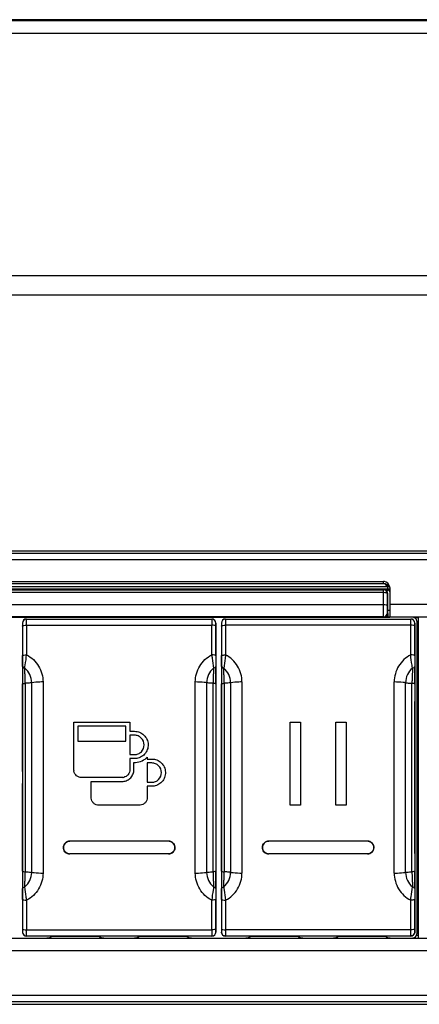
# Model space of a CAD drawing. Units: millimetres. Extents: x 0 to 420, y 0 to 297.
# Drawn here: x 97 to 104, y 243 to 262 of the extents above; entities that cross this region are included whole.
import ezdxf

# ---------------------------------------------------------------- set-up
doc = ezdxf.new("R2010")
doc.units = ezdxf.units.MM
doc.header["$LTSCALE"] = 23.1
doc.layers.get('0').update_dxf_attribs({"linetype": 'CONTINUOUS'})

msp = doc.modelspace()

# ---------------------------------------------------------------- linework, layer by layer
at = {"color": 7, "linetype": 'CONTINUOUS'}
for p, q in [((192.805, 261.843), (51.58, 261.843)), ((50.455, 257.022), (193.705, 257.022)), ((58.63, 251.832), (185.53, 251.832)), ((67.682, 251.787), (176.477, 251.787)), ((103.892, 251.152), (86.267, 251.152)), ((86.35, 251.253), (103.81, 251.253)), ((86.35, 251.217), (103.81, 251.217)), ((103.903, 251.152), (103.892, 251.152)), ((103.918, 251.152), (103.903, 251.152)), ((103.93, 251.139), (103.93, 250.587)), ((103.892, 251.107), (86.267, 251.107)), ((103.816, 251.102), (86.343, 251.102)), ((86.348, 251.097), (103.812, 251.097)), ((103.861, 251.087), (103.892, 251.087)), ((103.886, 250.796), (103.887, 251.022)), ((103.891, 250.654), (103.891, 251.027)), ((103.903, 251.087), (103.892, 251.087)), ((103.93, 250.707), (103.891, 250.707)), ((103.891, 250.652), (103.891, 250.654)), ((103.891, 250.652), (103.892, 250.645)), ((103.892, 250.645), (103.892, 250.644)), ((103.892, 250.644), (103.892, 250.579)), ((103.899, 250.579), (103.892, 250.644)), ((103.898, 250.587), (122.265, 250.587)), ((86.23, 250.579), (103.93, 250.579)), ((97.007, 250.47), (97.007, 245.463)), ((97.009, 250.412), (97.01, 249.855)), ((97.083, 250.544), (100.577, 250.544)), ((97.085, 250.43), (97.085, 249.869)), ((100.575, 249.869), (100.575, 250.43)), ((100.65, 249.855), (100.651, 250.412)), ((100.652, 250.469), (100.652, 245.307)), ((100.757, 250.47), (100.757, 245.463)), ((100.759, 250.412), (100.76, 249.855)), ((100.833, 250.544), (104.327, 250.544)), ((100.835, 250.43), (100.835, 249.869)), ((104.325, 249.869), (104.325, 250.43)), ((104.38, 250.572), (104.47, 250.572)), ((104.4, 249.855), (104.401, 250.412)), ((104.402, 250.469), (104.402, 245.307)), ((104.44, 250.504), (104.44, 244.609)), ((104.47, 244.534), (104.47, 250.579)), ((97.062, 245.78), (97.062, 249.333)), ((100.598, 249.333), (100.598, 245.78)), ((100.812, 249.333), (100.812, 245.78)), ((104.348, 245.78), (104.348, 249.333)), ((99.76, 246.357), (97.9, 246.357)), ((103.51, 246.357), (101.65, 246.357)), ((99.76, 246.117), (97.9, 246.117)), ((103.51, 246.117), (101.65, 246.117)), ((97.007, 245.463), (97.008, 244.644)), ((100.757, 245.463), (100.758, 244.644)), ((97.01, 245.259), (97.009, 244.701)), ((97.085, 245.244), (97.085, 244.683)), ((100.575, 244.683), (100.575, 245.244)), ((100.651, 244.701), (100.65, 245.259)), ((100.652, 245.307), (100.652, 244.644)), ((100.76, 245.259), (100.759, 244.701)), ((100.835, 245.244), (100.835, 244.683)), ((104.325, 244.683), (104.325, 245.244)), ((104.401, 244.701), (104.4, 245.259)), ((104.402, 245.307), (104.402, 244.644)), ((67.634, 244.527), (176.526, 244.527)), ((100.577, 244.569), (97.083, 244.569)), ((98.462, 244.557), (97.548, 244.557)), ((100.112, 244.557), (99.198, 244.557)), ((104.327, 244.569), (100.833, 244.569)), ((102.212, 244.557), (101.298, 244.557)), ((102.931, 244.548), (102.931, 244.527)), ((103.862, 244.557), (102.948, 244.557)), ((58.63, 243.282), (185.53, 243.282)), ((176.477, 243.327), (67.682, 243.327))]:
    msp.add_line(p, q, dxfattribs=at)
at = {"color": 9, "linetype": 'CONTINUOUS'}
for p, q in [((192.805, 261.824), (51.58, 261.824)), ((192.805, 261.584), (51.58, 261.584)), ((194.08, 256.647), (50.08, 256.647)), ((176.477, 251.662), (67.682, 251.662)), ((103.81, 251.217), (103.81, 251.253)), ((103.892, 251.107), (103.892, 251.152)), ((103.811, 251.043), (86.349, 251.043)), ((103.811, 250.817), (103.811, 251.043)), ((103.816, 251.102), (103.812, 251.097)), ((103.812, 251.043), (103.812, 251.097)), ((103.887, 251.022), (103.891, 251.027)), ((86.349, 250.817), (103.811, 250.817)), ((103.93, 250.822), (122.23, 250.822)), ((103.812, 250.588), (86.348, 250.588)), ((103.812, 250.588), (103.817, 250.579)), ((103.892, 250.654), (103.887, 250.663)), ((97.008, 250.469), (97.007, 250.469)), ((97.085, 250.43), (100.575, 250.43)), ((100.652, 250.469), (100.652, 250.469)), ((100.758, 250.469), (100.757, 250.469)), ((104.326, 250.43), (100.834, 250.43)), ((104.402, 250.469), (104.402, 250.469)), ((104.47, 250.497), (104.44, 250.497)), ((97.181, 245.769), (97.181, 249.344)), ((97.395, 249.358), (97.395, 245.756)), ((100.265, 245.756), (100.265, 249.358)), ((100.479, 249.344), (100.479, 245.769)), ((100.931, 249.344), (100.931, 245.769)), ((101.145, 249.358), (101.145, 245.756)), ((104.015, 245.756), (104.015, 249.358)), ((104.229, 245.769), (104.229, 249.344)), ((97.008, 244.644), (97.008, 244.644)), ((97.084, 244.683), (100.576, 244.683)), ((100.652, 244.644), (100.652, 244.644)), ((100.758, 244.644), (100.758, 244.644)), ((104.325, 244.683), (100.835, 244.683)), ((104.402, 244.644), (104.402, 244.644)), ((104.44, 244.587), (104.47, 244.587)), ((176.477, 244.291), (67.682, 244.291)), ((67.682, 243.451), (176.477, 243.451))]:
    msp.add_line(p, q, dxfattribs=at)
at = {"color": 2, "linetype": 'CONTINUOUS'}
for p, q in [((97.973, 247.707), (97.973, 248.6)), ((97.973, 248.6), (99.033, 248.6)), ((99.033, 248.6), (99.033, 248.429)), ((102.05, 247.034), (102.05, 248.601)), ((102.05, 248.601), (102.245, 248.601)), ((102.245, 248.601), (102.245, 247.034)), ((102.915, 247.034), (102.915, 248.601)), ((102.915, 248.601), (103.11, 248.601)), ((103.11, 248.601), (103.11, 247.034)), ((98.048, 248.525), (98.048, 248.243)), ((98.958, 248.525), (98.048, 248.525)), ((98.958, 248.243), (98.958, 248.525)), ((99.033, 248.429), (99.118, 248.429)), ((99.033, 248.354), (99.033, 247.989)), ((99.119, 248.354), (99.033, 248.354)), ((98.048, 248.243), (98.958, 248.243)), ((99.033, 247.989), (99.119, 247.989)), ((99.033, 247.914), (99.033, 247.707)), ((99.118, 247.914), (99.033, 247.914)), ((99.108, 247.707), (99.108, 247.839)), ((99.136, 247.915), (99.118, 247.914)), ((99.348, 247.93), (99.36, 247.942)), ((99.36, 247.942), (99.36, 247.906)), ((99.36, 247.906), (99.445, 247.906)), ((99.36, 247.831), (99.36, 247.467)), ((99.445, 247.831), (99.36, 247.831)), ((97.974, 247.691), (97.973, 247.707)), ((99.107, 247.684), (99.108, 247.707)), ((98.883, 247.557), (98.123, 247.557)), ((98.3, 247.184), (98.3, 247.482)), ((98.3, 247.482), (98.883, 247.482)), ((98.899, 247.557), (98.883, 247.557)), ((99.36, 247.467), (99.446, 247.467)), ((99.36, 247.392), (99.36, 247.184)), ((99.445, 247.392), (99.36, 247.392)), ((99.462, 247.392), (99.445, 247.392)), ((98.301, 247.169), (98.3, 247.184)), ((99.21, 247.034), (98.45, 247.034)), ((99.225, 247.035), (99.21, 247.034)), ((102.245, 247.034), (102.05, 247.034)), ((103.11, 247.034), (102.915, 247.034))]:
    msp.add_line(p, q, dxfattribs=at)
at = {"color": 7, "linetype": 'CONTINUOUS'}
for centre, radius, start, end in [((103.81, 251.129), 0.124, 79.7744, 89.9409), ((102.58, 250.407), 1.5, 29.3863, 32.4284), ((103.818, 251.102), 0.112, 21.3285, 34.471), ((103.822, 251.139), 0.108, 0.0724, 11.2724), ((103.816, 251.027), 0.0746, 82.2296, 89.9741), ((103.816, 251.027), 0.075, 359.9382, 82.2864), ((103.894, 243.806), 7.3, 89.7188, 90.0132), ((102.58, 250.407), 1.5, 25.7301, 27.5864), ((104.365, 250.504), 0.075, 0.0021, 89.9979), ((104.83, 250.407), 0.75, 238.6163, 241.2844), ((159.776, 249.421), 62.767, 179.79036, 180.09016), ((49.46, 249.433), 51.191, 359.8759, 0.2435), ((151.806, 249.433), 51.047, 179.7559, 180.1246), ((104.98, 249.687), 0.6, 205.5713, 211.64), ((99.76, 246.236), 0.121, 83.8231, 89.9928), ((103.51, 246.236), 0.121, 83.8232, 89.9928), ((97.9, 246.237), 0.121, 263.8145, 269.9928), ((101.65, 246.237), 0.121, 263.8146, 269.9928), ((148.2, 245.68), 51.191, 179.8759, 180.2435), ((37.884, 245.692), 62.767, 359.79036, 0.09016), ((53.354, 245.68), 51.047, 359.7559, 0.1246)]:
    msp.add_arc(centre, radius, start, end, dxfattribs=at)
at = {"color": 9, "linetype": 'CONTINUOUS'}
for centre, radius, start, end in [((103.812, 251.022), 0.075, 0.0135, 89.9947), ((103.812, 250.663), 0.075, 270.0074, 359.9952), ((97.083, 250.469), 0.075, 90.0055, 179.9945), ((100.577, 250.469), 0.075, 0.0055, 89.9945), ((100.833, 250.469), 0.075, 90.0055, 179.9945), ((104.327, 250.469), 0.075, 0.0055, 89.9945), ((63.261, 249.798), 33.749, 359.7498, 0.0962), ((133.171, 249.796), 32.521, 179.8972, 180.2567), ((67.011, 249.798), 33.749, 359.7498, 0.0962), ((136.921, 249.796), 32.521, 179.8972, 180.2567), ((96.825, 249.344), 0.356, 359.9936, 50.6891), ((100.835, 249.344), 0.356, 129.3109, 180.0063), ((100.575, 249.344), 0.356, 359.9942, 50.689), ((104.585, 249.344), 0.356, 129.3108, 180.0063), ((-1237.659, 247.557), 1334.67, 359.924206, 0.075794), ((1435.319, 247.557), 1334.67, 179.924206, 180.075794), ((-1233.909, 247.557), 1334.669, 359.924206, 0.075794), ((1439.069, 247.557), 1334.67, 179.924206, 180.075794), ((96.825, 245.769), 0.356, 309.3109, 0.0063), ((100.835, 245.769), 0.356, 179.9936, 230.6891), ((100.575, 245.769), 0.356, 309.3108, 0.0063), ((104.585, 245.769), 0.356, 179.9942, 230.689), ((64.489, 245.317), 32.521, 359.8972, 0.2567), ((134.399, 245.315), 33.749, 179.7498, 180.0962), ((68.239, 245.317), 32.521, 359.8972, 0.2567), ((138.149, 245.315), 33.749, 179.7498, 180.0962), ((97.083, 244.644), 0.075, 180.0055, 269.9945), ((100.577, 244.644), 0.075, 270.0055, 359.9945), ((100.833, 244.644), 0.075, 180.0055, 269.9945), ((104.327, 244.644), 0.075, 270.0055, 359.9945)]:
    msp.add_arc(centre, radius, start, end, dxfattribs=at)
at = {"color": 2, "linetype": 'CONTINUOUS'}
for centre, radius, start, end in [((99.083, 248.218), 0.391, 311.7364, 312.5869), ((98.152, 247.713), 0.179, 186.8662, 191.8489), ((98.872, 247.761), 0.205, 277.5622, 282.1161)]:
    msp.add_arc(centre, radius, start, end, dxfattribs=at)
at = {"color": 7, "linetype": 'CONTINUOUS'}
for centre, major_axis, ratio, start_param, end_param in [((97.082, 250.47), (0.053, -0.053), 0.999924, 2.356233, 3.926953), ((100.577, 250.47), (0.053, 0.053), 0.999924, -0.78536, 0.78536), ((100.832, 250.47), (0.053, -0.053), 0.999924, 2.356233, 3.926953), ((104.327, 250.47), (0.053, 0.053), 0.999924, -0.78536, 0.78536), ((97.469, 244.684), (0.005, 0.15), 0.999962, -3.106698, -2.417445), ((98.541, 244.684), (-0.005, 0.15), 0.999962, -3.86574, -3.176487), ((99.119, 244.684), (0.005, 0.15), 0.999962, -3.106698, -2.417445), ((100.191, 244.684), (-0.005, 0.15), 0.999962, -3.86574, -3.176487), ((101.219, 244.684), (0.005, 0.15), 0.999962, -3.106698, -2.417445), ((102.291, 244.684), (-0.005, 0.15), 0.999962, -3.86574, -3.176487), ((102.869, 244.684), (0.005, 0.15), 0.999962, -3.106698, -2.417445), ((103.941, 244.684), (-0.005, 0.15), 0.999962, -3.86574, -3.176487), ((104.365, 244.609), (0.053, -0.053), 0.999924, -0.78536, 0.78536)]:
    msp.add_ellipse(centre, major_axis=major_axis, ratio=ratio, start_param=start_param, end_param=end_param, dxfattribs=at)
for points in [[(103.81, 251.217), (103.848, 251.217), (103.889, 251.196), (103.91, 251.165)], [(103.928, 251.16), (103.919, 251.204), (103.875, 251.244), (103.832, 251.252)]]:
    msp.add_open_spline(points, degree=3, dxfattribs=at)
at = {"color": 9, "linetype": 'CONTINUOUS'}
for points, knots in [([(103.887, 251.022), (103.887, 251.025), (103.879, 251.033), (103.854, 251.04), (103.829, 251.043), (103.812, 251.043)], [0, 0, 0, 0, 0.121572, 0.340083, 1, 1, 1, 1]), ([(103.811, 250.817), (103.829, 250.817), (103.853, 250.815), (103.878, 250.807), (103.886, 250.8), (103.886, 250.796)], [0, 0, 0, 0, 0.65978, 0.878371, 1, 1, 1, 1]), ([(103.887, 250.663), (103.887, 250.664), (103.887, 250.668), (103.886, 250.676), (103.887, 250.689), (103.886, 250.714), (103.886, 250.75), (103.886, 250.781), (103.886, 250.796)], [0, 0, 0, 0, 0.023514, 0.086702, 0.186325, 0.31723, 0.64401, 1, 1, 1, 1]), ([(97.008, 250.469), (97.009, 250.468), (97.008, 250.462), (97.01, 250.451), (97.009, 250.433), (97.009, 250.42), (97.009, 250.412)], [0, 0, 0, 0, 0.072688, 0.277692, 0.598704, 1, 1, 1, 1]), ([(100.651, 250.412), (100.651, 250.42), (100.651, 250.433), (100.65, 250.451), (100.652, 250.462), (100.651, 250.468), (100.652, 250.469)], [0, 0, 0, 0, 0.401296, 0.722308, 0.927312, 1, 1, 1, 1]), ([(100.758, 250.469), (100.759, 250.468), (100.758, 250.462), (100.76, 250.451), (100.759, 250.433), (100.759, 250.42), (100.759, 250.412)], [0, 0, 0, 0, 0.072688, 0.277692, 0.598704, 1, 1, 1, 1]), ([(104.401, 250.412), (104.401, 250.42), (104.401, 250.433), (104.4, 250.451), (104.402, 250.462), (104.401, 250.468), (104.402, 250.469)], [0, 0, 0, 0, 0.401296, 0.722308, 0.927312, 1, 1, 1, 1]), ([(97.01, 249.855), (97.01, 249.857), (97.019, 249.862), (97.043, 249.867), (97.067, 249.869), (97.085, 249.869)], [0, 0, 0, 0, 0.103336, 0.320625, 1, 1, 1, 1]), ([(97.05, 249.619), (97.053, 249.639), (97.068, 249.722), (97.079, 249.805), (97.085, 249.869)], [0, 0, 0, 0, 0.232599, 1, 1, 1, 1]), ([(97.085, 249.869), (97.177, 249.822), (97.337, 249.672), (97.395, 249.461), (97.395, 249.358)], [0, 0, 0, 0, 0.50096, 1, 1, 1, 1]), ([(100.265, 249.358), (100.265, 249.461), (100.322, 249.672), (100.483, 249.822), (100.575, 249.869)], [0, 0, 0, 0, 0.499038, 1, 1, 1, 1]), ([(100.575, 249.869), (100.577, 249.847), (100.587, 249.764), (100.6, 249.681), (100.61, 249.619)], [0, 0, 0, 0, 0.258473, 1, 1, 1, 1]), ([(100.65, 249.855), (100.65, 249.857), (100.64, 249.862), (100.617, 249.867), (100.592, 249.869), (100.575, 249.869)], [0, 0, 0, 0, 0.103337, 0.320625, 1, 1, 1, 1]), ([(100.76, 249.855), (100.76, 249.857), (100.769, 249.862), (100.784, 249.865), (100.808, 249.869), (100.826, 249.869), (100.835, 249.869)], [0, 0, 0, 0, 0.103298, 0.32055, 0.633871, 1, 1, 1, 1]), ([(100.835, 249.869), (100.833, 249.848), (100.823, 249.764), (100.811, 249.681), (100.8, 249.619)], [0, 0, 0, 0, 0.258506, 1, 1, 1, 1]), ([(101.145, 249.358), (101.145, 249.461), (101.087, 249.672), (100.927, 249.822), (100.835, 249.869)], [0, 0, 0, 0, 0.49904, 1, 1, 1, 1]), ([(104.325, 249.869), (104.233, 249.822), (104.072, 249.672), (104.015, 249.461), (104.015, 249.358)], [0, 0, 0, 0, 0.500957, 1, 1, 1, 1]), ([(104.4, 249.855), (104.4, 249.857), (104.39, 249.862), (104.367, 249.867), (104.342, 249.869), (104.325, 249.869)], [0, 0, 0, 0, 0.103338, 0.320626, 1, 1, 1, 1]), ([(104.36, 249.619), (104.356, 249.639), (104.342, 249.722), (104.332, 249.805), (104.325, 249.869)], [0, 0, 0, 0, 0.232491, 1, 1, 1, 1]), ([(97.01, 249.651), (97.01, 249.647), (97.016, 249.63), (97.036, 249.623), (97.05, 249.619)], [0, 0, 0, 0, 0.185485, 1, 1, 1, 1]), ([(97.061, 249.333), (97.061, 249.357), (97.06, 249.406), (97.056, 249.478), (97.054, 249.55), (97.049, 249.597), (97.05, 249.619)], [0, 0, 0, 0, 0.253512, 0.508547, 0.760767, 1, 1, 1, 1]), ([(100.61, 249.619), (100.611, 249.597), (100.606, 249.55), (100.604, 249.478), (100.6, 249.406), (100.599, 249.357), (100.599, 249.333)], [0, 0, 0, 0, 0.239236, 0.49145, 0.746487, 1, 1, 1, 1]), ([(100.65, 249.651), (100.65, 249.647), (100.644, 249.63), (100.624, 249.623), (100.61, 249.619)], [0, 0, 0, 0, 0.18549, 1, 1, 1, 1]), ([(100.76, 249.651), (100.76, 249.647), (100.766, 249.63), (100.786, 249.623), (100.8, 249.619)], [0, 0, 0, 0, 0.185501, 1, 1, 1, 1]), ([(100.811, 249.333), (100.811, 249.357), (100.81, 249.406), (100.806, 249.478), (100.804, 249.55), (100.799, 249.597), (100.8, 249.619)], [0, 0, 0, 0, 0.253512, 0.508547, 0.760767, 1, 1, 1, 1]), ([(104.36, 249.619), (104.361, 249.597), (104.356, 249.55), (104.354, 249.478), (104.35, 249.406), (104.349, 249.357), (104.349, 249.333)], [0, 0, 0, 0, 0.239239, 0.491445, 0.746486, 1, 1, 1, 1]), ([(104.4, 249.651), (104.4, 249.647), (104.394, 249.63), (104.374, 249.623), (104.36, 249.619)], [0, 0, 0, 0, 0.185506, 1, 1, 1, 1]), ([(97.009, 249.322), (97.01, 249.324), (97.016, 249.327), (97.032, 249.331), (97.049, 249.332), (97.062, 249.333)], [0, 0, 0, 0, 0.095748, 0.302551, 1, 1, 1, 1]), ([(97.181, 249.344), (97.172, 249.343), (97.132, 249.337), (97.093, 249.334), (97.062, 249.333)], [0, 0, 0, 0, 0.22141, 1, 1, 1, 1]), ([(97.395, 249.358), (97.375, 249.358), (97.304, 249.356), (97.232, 249.352), (97.181, 249.344)], [0, 0, 0, 0, 0.275886, 1, 1, 1, 1]), ([(100.479, 249.344), (100.464, 249.346), (100.393, 249.355), (100.321, 249.358), (100.265, 249.358)], [0, 0, 0, 0, 0.214416, 1, 1, 1, 1]), ([(100.598, 249.333), (100.587, 249.333), (100.548, 249.336), (100.508, 249.34), (100.479, 249.344)], [0, 0, 0, 0, 0.27527, 1, 1, 1, 1]), ([(100.65, 249.322), (100.65, 249.324), (100.644, 249.327), (100.628, 249.331), (100.611, 249.332), (100.598, 249.333)], [0, 0, 0, 0, 0.095749, 0.302551, 1, 1, 1, 1]), ([(100.759, 249.322), (100.76, 249.324), (100.766, 249.327), (100.782, 249.331), (100.799, 249.332), (100.812, 249.333)], [0, 0, 0, 0, 0.095739, 0.302544, 1, 1, 1, 1]), ([(100.931, 249.344), (100.922, 249.343), (100.882, 249.337), (100.843, 249.334), (100.812, 249.333)], [0, 0, 0, 0, 0.221409, 1, 1, 1, 1]), ([(101.145, 249.358), (101.125, 249.358), (101.054, 249.356), (100.982, 249.352), (100.931, 249.344)], [0, 0, 0, 0, 0.275886, 1, 1, 1, 1]), ([(104.229, 249.344), (104.214, 249.346), (104.143, 249.355), (104.071, 249.358), (104.015, 249.358)], [0, 0, 0, 0, 0.214416, 1, 1, 1, 1]), ([(104.229, 249.344), (104.238, 249.343), (104.278, 249.337), (104.317, 249.334), (104.348, 249.333)], [0, 0, 0, 0, 0.22141, 1, 1, 1, 1]), ([(104.4, 249.322), (104.4, 249.324), (104.394, 249.327), (104.378, 249.331), (104.361, 249.332), (104.348, 249.333)], [0, 0, 0, 0, 0.09578, 0.302642, 1, 1, 1, 1]), ([(97.009, 245.791), (97.01, 245.789), (97.016, 245.786), (97.032, 245.782), (97.049, 245.781), (97.062, 245.78)], [0, 0, 0, 0, 0.095749, 0.302551, 1, 1, 1, 1]), ([(97.05, 245.494), (97.049, 245.517), (97.054, 245.564), (97.056, 245.635), (97.06, 245.708), (97.061, 245.756), (97.061, 245.78)], [0, 0, 0, 0, 0.239236, 0.49145, 0.746487, 1, 1, 1, 1]), ([(97.062, 245.78), (97.073, 245.78), (97.112, 245.777), (97.152, 245.774), (97.181, 245.769)], [0, 0, 0, 0, 0.27527, 1, 1, 1, 1]), ([(97.395, 245.756), (97.395, 245.652), (97.337, 245.441), (97.177, 245.292), (97.085, 245.244)], [0, 0, 0, 0, 0.499038, 1, 1, 1, 1]), ([(97.181, 245.769), (97.196, 245.767), (97.267, 245.758), (97.339, 245.756), (97.395, 245.756)], [0, 0, 0, 0, 0.214416, 1, 1, 1, 1]), ([(100.265, 245.756), (100.285, 245.756), (100.356, 245.757), (100.428, 245.761), (100.479, 245.769)], [0, 0, 0, 0, 0.275886, 1, 1, 1, 1]), ([(100.575, 245.244), (100.483, 245.292), (100.322, 245.441), (100.265, 245.652), (100.265, 245.756)], [0, 0, 0, 0, 0.50096, 1, 1, 1, 1]), ([(100.479, 245.769), (100.488, 245.77), (100.528, 245.776), (100.567, 245.779), (100.598, 245.78)], [0, 0, 0, 0, 0.22141, 1, 1, 1, 1]), ([(100.65, 245.791), (100.65, 245.789), (100.644, 245.786), (100.628, 245.782), (100.611, 245.781), (100.598, 245.78)], [0, 0, 0, 0, 0.095748, 0.302551, 1, 1, 1, 1]), ([(100.599, 245.78), (100.599, 245.756), (100.6, 245.708), (100.604, 245.635), (100.606, 245.564), (100.611, 245.517), (100.61, 245.494)], [0, 0, 0, 0, 0.253512, 0.508547, 0.760767, 1, 1, 1, 1]), ([(100.759, 245.791), (100.76, 245.789), (100.766, 245.786), (100.782, 245.782), (100.799, 245.781), (100.812, 245.78)], [0, 0, 0, 0, 0.09578, 0.302642, 1, 1, 1, 1]), ([(100.8, 245.494), (100.799, 245.517), (100.804, 245.564), (100.806, 245.635), (100.81, 245.708), (100.811, 245.756), (100.811, 245.78)], [0, 0, 0, 0, 0.239239, 0.491445, 0.746486, 1, 1, 1, 1]), ([(100.931, 245.769), (100.922, 245.77), (100.882, 245.776), (100.843, 245.779), (100.812, 245.78)], [0, 0, 0, 0, 0.22141, 1, 1, 1, 1]), ([(100.835, 245.244), (100.927, 245.292), (101.087, 245.441), (101.145, 245.652), (101.145, 245.756)], [0, 0, 0, 0, 0.500957, 1, 1, 1, 1]), ([(100.931, 245.769), (100.946, 245.767), (101.017, 245.758), (101.089, 245.756), (101.145, 245.756)], [0, 0, 0, 0, 0.214416, 1, 1, 1, 1]), ([(104.015, 245.756), (104.035, 245.756), (104.106, 245.757), (104.178, 245.761), (104.229, 245.769)], [0, 0, 0, 0, 0.275886, 1, 1, 1, 1]), ([(104.015, 245.756), (104.015, 245.652), (104.072, 245.441), (104.233, 245.292), (104.325, 245.244)], [0, 0, 0, 0, 0.49904, 1, 1, 1, 1]), ([(104.229, 245.769), (104.238, 245.77), (104.278, 245.776), (104.317, 245.779), (104.348, 245.78)], [0, 0, 0, 0, 0.221409, 1, 1, 1, 1]), ([(104.4, 245.791), (104.4, 245.789), (104.394, 245.786), (104.378, 245.782), (104.361, 245.781), (104.348, 245.78)], [0, 0, 0, 0, 0.095739, 0.302544, 1, 1, 1, 1]), ([(104.349, 245.78), (104.349, 245.756), (104.35, 245.708), (104.354, 245.635), (104.356, 245.564), (104.361, 245.517), (104.36, 245.494)], [0, 0, 0, 0, 0.253512, 0.508547, 0.760767, 1, 1, 1, 1]), ([(97.01, 245.463), (97.01, 245.466), (97.016, 245.484), (97.036, 245.49), (97.05, 245.494)], [0, 0, 0, 0, 0.18549, 1, 1, 1, 1]), ([(97.085, 245.244), (97.083, 245.266), (97.073, 245.349), (97.06, 245.432), (97.05, 245.494)], [0, 0, 0, 0, 0.258473, 1, 1, 1, 1]), ([(100.61, 245.494), (100.607, 245.475), (100.592, 245.392), (100.581, 245.308), (100.575, 245.244)], [0, 0, 0, 0, 0.232599, 1, 1, 1, 1]), ([(100.65, 245.463), (100.65, 245.466), (100.644, 245.484), (100.624, 245.49), (100.61, 245.494)], [0, 0, 0, 0, 0.185485, 1, 1, 1, 1]), ([(100.76, 245.463), (100.76, 245.466), (100.766, 245.484), (100.786, 245.49), (100.8, 245.494)], [0, 0, 0, 0, 0.185506, 1, 1, 1, 1]), ([(100.8, 245.494), (100.804, 245.475), (100.817, 245.392), (100.828, 245.308), (100.835, 245.244)], [0, 0, 0, 0, 0.232491, 1, 1, 1, 1]), ([(104.325, 245.244), (104.327, 245.266), (104.337, 245.349), (104.349, 245.432), (104.36, 245.494)], [0, 0, 0, 0, 0.258506, 1, 1, 1, 1]), ([(104.4, 245.463), (104.4, 245.466), (104.394, 245.484), (104.374, 245.49), (104.36, 245.494)], [0, 0, 0, 0, 0.185501, 1, 1, 1, 1]), ([(97.01, 245.259), (97.01, 245.256), (97.019, 245.251), (97.043, 245.246), (97.067, 245.244), (97.085, 245.244)], [0, 0, 0, 0, 0.103337, 0.320625, 1, 1, 1, 1]), ([(100.65, 245.259), (100.65, 245.256), (100.64, 245.251), (100.617, 245.246), (100.592, 245.244), (100.575, 245.244)], [0, 0, 0, 0, 0.103336, 0.320625, 1, 1, 1, 1]), ([(100.76, 245.259), (100.76, 245.256), (100.769, 245.251), (100.793, 245.246), (100.817, 245.244), (100.835, 245.244)], [0, 0, 0, 0, 0.103338, 0.320626, 1, 1, 1, 1]), ([(104.4, 245.259), (104.4, 245.256), (104.39, 245.251), (104.376, 245.248), (104.352, 245.245), (104.334, 245.244), (104.325, 245.244)], [0, 0, 0, 0, 0.103298, 0.32055, 0.633871, 1, 1, 1, 1]), ([(97.009, 244.701), (97.009, 244.694), (97.009, 244.68), (97.01, 244.662), (97.008, 244.651), (97.009, 244.645), (97.008, 244.644)], [0, 0, 0, 0, 0.401464, 0.722617, 0.927686, 1, 1, 1, 1]), ([(100.652, 244.644), (100.651, 244.645), (100.652, 244.651), (100.65, 244.662), (100.651, 244.68), (100.651, 244.694), (100.651, 244.701)], [0, 0, 0, 0, 0.072314, 0.277383, 0.598536, 1, 1, 1, 1]), ([(100.759, 244.701), (100.759, 244.694), (100.759, 244.68), (100.76, 244.662), (100.758, 244.651), (100.759, 244.645), (100.758, 244.644)], [0, 0, 0, 0, 0.401464, 0.722617, 0.927686, 1, 1, 1, 1]), ([(104.402, 244.644), (104.401, 244.645), (104.402, 244.651), (104.4, 244.662), (104.401, 244.68), (104.401, 244.694), (104.401, 244.701)], [0, 0, 0, 0, 0.072314, 0.277383, 0.598536, 1, 1, 1, 1])]:
    msp.add_open_spline(points, degree=3, knots=knots, dxfattribs=at)
at = {"color": 7, "linetype": 'CONTINUOUS'}
for points, knots in [([(103.812, 250.588), (103.811, 250.589), (103.812, 250.596), (103.811, 250.61), (103.812, 250.633), (103.811, 250.675), (103.811, 250.738), (103.811, 250.79), (103.811, 250.817)], [0, 0, 0, 0, 0.023453, 0.086646, 0.186267, 0.317145, 0.644025, 1, 1, 1, 1]), ([(103.832, 250.579), (103.847, 250.582), (103.876, 250.598), (103.89, 250.629), (103.892, 250.644)], [0, 0, 0, 0, 0.499768, 1, 1, 1, 1]), ([(97.009, 250.412), (97.009, 250.415), (97.018, 250.421), (97.042, 250.428), (97.066, 250.43), (97.084, 250.43)], [0, 0, 0, 0, 0.11363, 0.331432, 1, 1, 1, 1]), ([(97.084, 250.43), (97.084, 250.445), (97.084, 250.472), (97.084, 250.504), (97.084, 250.524), (97.083, 250.535), (97.085, 250.541), (97.083, 250.544)], [0, 0, 0, 0, 0.396764, 0.716705, 0.836581, 0.925285, 1, 1, 1, 1]), ([(100.577, 250.544), (100.575, 250.541), (100.577, 250.535), (100.576, 250.524), (100.576, 250.504), (100.576, 250.472), (100.576, 250.445), (100.576, 250.43)], [0, 0, 0, 0, 0.074715, 0.163419, 0.283295, 0.603236, 1, 1, 1, 1]), ([(100.651, 250.412), (100.651, 250.415), (100.642, 250.421), (100.618, 250.428), (100.594, 250.43), (100.576, 250.43)], [0, 0, 0, 0, 0.113627, 0.331429, 1, 1, 1, 1]), ([(100.759, 250.412), (100.759, 250.415), (100.768, 250.421), (100.792, 250.428), (100.816, 250.43), (100.834, 250.43)], [0, 0, 0, 0, 0.11363, 0.331432, 1, 1, 1, 1]), ([(100.833, 250.544), (100.835, 250.541), (100.833, 250.535), (100.834, 250.524), (100.834, 250.504), (100.834, 250.472), (100.834, 250.445), (100.834, 250.43)], [0, 0, 0, 0, 0.074716, 0.163419, 0.283294, 0.603232, 1, 1, 1, 1]), ([(104.326, 250.43), (104.326, 250.445), (104.326, 250.472), (104.326, 250.504), (104.326, 250.524), (104.327, 250.535), (104.325, 250.541), (104.327, 250.544)], [0, 0, 0, 0, 0.396768, 0.716706, 0.836581, 0.925284, 1, 1, 1, 1]), ([(104.401, 250.412), (104.401, 250.415), (104.392, 250.421), (104.368, 250.428), (104.344, 250.43), (104.326, 250.43)], [0, 0, 0, 0, 0.113627, 0.331429, 1, 1, 1, 1]), ([(104.4, 249.322), (104.4, 249.35), (104.401, 249.46), (104.401, 249.569), (104.4, 249.651)], [0, 0, 0, 0, 0.254555, 1, 1, 1, 1]), ([(97.887, 246.117), (97.872, 246.119), (97.842, 246.128), (97.806, 246.157), (97.783, 246.197), (97.777, 246.243), (97.788, 246.288), (97.815, 246.326), (97.854, 246.351), (97.885, 246.357), (97.9, 246.357)], [0, 0, 0, 0, 0.125354, 0.250395, 0.375162, 0.499792, 0.624509, 0.749439, 0.874626, 1, 1, 1, 1]), ([(97.9, 246.357), (97.869, 246.357), (97.805, 246.331), (97.767, 246.237), (97.806, 246.143), (97.869, 246.117), (97.9, 246.117)], [0, 0, 0, 0, 0.250511, 0.500135, 0.749594, 1, 1, 1, 1]), ([(99.76, 246.117), (99.791, 246.117), (99.854, 246.143), (99.893, 246.237), (99.854, 246.331), (99.791, 246.357), (99.76, 246.357)], [0, 0, 0, 0, 0.25043, 0.49991, 0.749514, 1, 1, 1, 1]), ([(99.773, 246.356), (99.788, 246.354), (99.818, 246.345), (99.854, 246.316), (99.876, 246.276), (99.883, 246.23), (99.872, 246.185), (99.845, 246.147), (99.806, 246.122), (99.775, 246.117), (99.76, 246.117)], [0, 0, 0, 0, 0.125379, 0.250504, 0.375369, 0.500034, 0.62469, 0.749517, 0.874639, 1, 1, 1, 1]), ([(101.637, 246.117), (101.622, 246.119), (101.592, 246.128), (101.556, 246.157), (101.533, 246.197), (101.527, 246.243), (101.538, 246.288), (101.565, 246.326), (101.604, 246.351), (101.635, 246.357), (101.65, 246.357)], [0, 0, 0, 0, 0.125354, 0.250395, 0.375162, 0.499792, 0.624509, 0.749439, 0.874626, 1, 1, 1, 1]), ([(101.65, 246.357), (101.619, 246.357), (101.555, 246.331), (101.517, 246.237), (101.556, 246.143), (101.619, 246.117), (101.65, 246.117)], [0, 0, 0, 0, 0.250511, 0.500135, 0.749594, 1, 1, 1, 1]), ([(103.51, 246.117), (103.541, 246.117), (103.604, 246.143), (103.643, 246.237), (103.604, 246.331), (103.541, 246.357), (103.51, 246.357)], [0, 0, 0, 0, 0.25043, 0.49991, 0.749514, 1, 1, 1, 1]), ([(103.523, 246.356), (103.538, 246.354), (103.568, 246.345), (103.604, 246.316), (103.626, 246.276), (103.633, 246.23), (103.622, 246.185), (103.595, 246.147), (103.556, 246.122), (103.525, 246.117), (103.51, 246.117)], [0, 0, 0, 0, 0.125379, 0.250504, 0.375369, 0.500034, 0.62469, 0.749517, 0.874639, 1, 1, 1, 1]), ([(100.759, 245.791), (100.759, 245.763), (100.759, 245.654), (100.759, 245.544), (100.76, 245.463)], [0, 0, 0, 0, 0.254555, 1, 1, 1, 1]), ([(97.008, 244.644), (97.008, 244.625), (97.023, 244.585), (97.063, 244.569), (97.083, 244.569)], [0, 0, 0, 0, 0.500031, 1, 1, 1, 1]), ([(97.009, 244.701), (97.009, 244.698), (97.018, 244.692), (97.042, 244.686), (97.066, 244.683), (97.084, 244.683)], [0, 0, 0, 0, 0.113627, 0.331429, 1, 1, 1, 1]), ([(97.083, 244.569), (97.085, 244.572), (97.083, 244.579), (97.084, 244.589), (97.084, 244.609), (97.084, 244.641), (97.084, 244.668), (97.084, 244.683)], [0, 0, 0, 0, 0.074715, 0.163419, 0.283295, 0.603236, 1, 1, 1, 1]), ([(100.576, 244.683), (100.576, 244.668), (100.576, 244.641), (100.576, 244.609), (100.576, 244.589), (100.577, 244.579), (100.575, 244.572), (100.577, 244.569)], [0, 0, 0, 0, 0.396764, 0.716705, 0.836581, 0.925285, 1, 1, 1, 1]), ([(100.651, 244.701), (100.651, 244.698), (100.642, 244.692), (100.618, 244.686), (100.594, 244.683), (100.576, 244.683)], [0, 0, 0, 0, 0.11363, 0.331432, 1, 1, 1, 1]), ([(100.577, 244.569), (100.597, 244.569), (100.636, 244.585), (100.652, 244.625), (100.652, 244.644)], [0, 0, 0, 0, 0.499969, 1, 1, 1, 1]), ([(100.833, 244.569), (100.813, 244.569), (100.773, 244.585), (100.758, 244.625), (100.758, 244.644)], [0, 0, 0, 0, 0.499969, 1, 1, 1, 1]), ([(100.759, 244.701), (100.759, 244.698), (100.768, 244.692), (100.792, 244.686), (100.816, 244.683), (100.834, 244.683)], [0, 0, 0, 0, 0.113627, 0.331429, 1, 1, 1, 1]), ([(100.834, 244.683), (100.834, 244.668), (100.834, 244.641), (100.834, 244.609), (100.834, 244.589), (100.833, 244.579), (100.835, 244.572), (100.833, 244.569)], [0, 0, 0, 0, 0.396766, 0.716704, 0.83658, 0.925284, 1, 1, 1, 1]), ([(104.327, 244.569), (104.325, 244.572), (104.327, 244.579), (104.326, 244.589), (104.326, 244.609), (104.326, 244.641), (104.326, 244.668), (104.326, 244.683)], [0, 0, 0, 0, 0.074716, 0.16342, 0.283296, 0.603234, 1, 1, 1, 1]), ([(104.401, 244.701), (104.401, 244.698), (104.392, 244.692), (104.368, 244.686), (104.344, 244.683), (104.326, 244.683)], [0, 0, 0, 0, 0.11363, 0.331432, 1, 1, 1, 1]), ([(104.402, 244.644), (104.402, 244.625), (104.386, 244.585), (104.347, 244.569), (104.327, 244.569)], [0, 0, 0, 0, 0.500031, 1, 1, 1, 1])]:
    msp.add_open_spline(points, degree=3, knots=knots, dxfattribs=at)
at = {"color": 2, "linetype": 'CONTINUOUS'}
for points, knots in [([(99.118, 248.429), (99.151, 248.428), (99.217, 248.416), (99.302, 248.361), (99.359, 248.278), (99.382, 248.18), (99.366, 248.081), (99.314, 247.995), (99.234, 247.933), (99.168, 247.917), (99.136, 247.915)], [0, 0, 0, 0, 0.125105, 0.250127, 0.375052, 0.499994, 0.624965, 0.749957, 0.874969, 1, 1, 1, 1]), ([(99.119, 247.989), (99.143, 247.99), (99.191, 247.999), (99.271, 248.052), (99.321, 248.172), (99.27, 248.291), (99.191, 248.345), (99.142, 248.353), (99.119, 248.354)], [0, 0, 0, 0, 0.126355, 0.252641, 0.500021, 0.747446, 0.873666, 1, 1, 1, 1]), ([(99.108, 247.839), (99.151, 247.839), (99.237, 247.851), (99.311, 247.898), (99.343, 247.926)], [0, 0, 0, 0, 0.500023, 1, 1, 1, 1]), ([(99.445, 247.906), (99.477, 247.906), (99.544, 247.894), (99.628, 247.838), (99.686, 247.756), (99.708, 247.658), (99.692, 247.558), (99.64, 247.472), (99.56, 247.411), (99.495, 247.394), (99.462, 247.392)], [0, 0, 0, 0, 0.125037, 0.250056, 0.375049, 0.500084, 0.625112, 0.750092, 0.875047, 1, 1, 1, 1]), ([(99.446, 247.467), (99.469, 247.468), (99.517, 247.476), (99.597, 247.53), (99.648, 247.649), (99.597, 247.769), (99.517, 247.822), (99.469, 247.831), (99.445, 247.831)], [0, 0, 0, 0, 0.126374, 0.252661, 0.500098, 0.747645, 0.873803, 1, 1, 1, 1]), ([(98.123, 247.557), (98.106, 247.557), (98.072, 247.562), (98.012, 247.596), (97.984, 247.643), (97.977, 247.676)], [0, 0, 0, 0, 0.251933, 0.503794, 1, 1, 1, 1]), ([(98.883, 247.482), (98.911, 247.482), (98.966, 247.491), (99.037, 247.536), (99.089, 247.602), (99.104, 247.656), (99.107, 247.684)], [0, 0, 0, 0, 0.250038, 0.499995, 0.749966, 1, 1, 1, 1]), ([(99.033, 247.707), (99.033, 247.69), (99.028, 247.655), (99.002, 247.611), (98.964, 247.576), (98.931, 247.564), (98.915, 247.56)], [0, 0, 0, 0, 0.250112, 0.500098, 0.750113, 1, 1, 1, 1]), ([(98.45, 247.034), (98.432, 247.034), (98.395, 247.041), (98.347, 247.07), (98.313, 247.114), (98.303, 247.151), (98.301, 247.169)], [0, 0, 0, 0, 0.2501, 0.50009, 0.750031, 1, 1, 1, 1]), ([(99.36, 247.184), (99.36, 247.166), (99.354, 247.129), (99.324, 247.081), (99.28, 247.047), (99.244, 247.037), (99.225, 247.035)], [0, 0, 0, 0, 0.249981, 0.499884, 0.749854, 1, 1, 1, 1])]:
    msp.add_open_spline(points, degree=3, knots=knots, dxfattribs=at)

doc.saveas('drawing.dxf')
